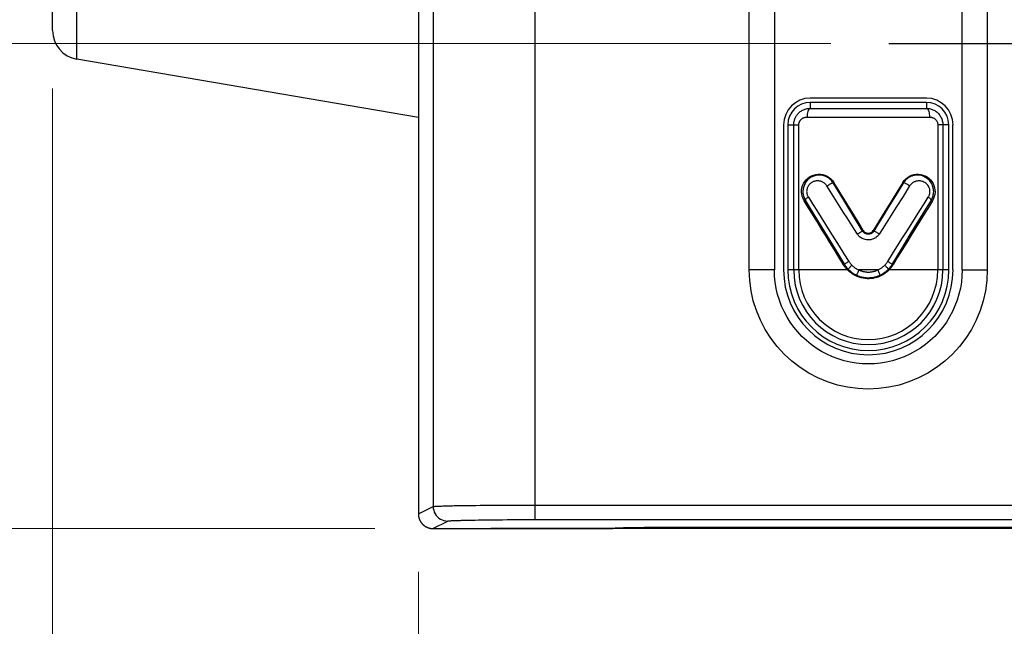
# Model space of a CAD drawing. Units: millimetres. Extents: x 0 to 828, y 10 to 570.
# Drawn here: x 102 to 119, y 301 to 312 of the extents above; entities that cross this region are included whole.
import ezdxf

# ---------------------------------------------------------------- set-up
doc = ezdxf.new("R2010")
doc.units = ezdxf.units.MM
doc.linetypes.add('AM_ISO08W050', pattern=[18, 12, -1.5, 3, -1.5])
doc.linetypes.add('AM_ISO08W050x2', pattern=[9, 6, -0.75, 1.5, -0.75])
doc.layers.add('1寸法線', color=140, linetype='Continuous', lineweight=15)
doc.layers.add('AM_7', color=4, linetype='AM_ISO08W050', lineweight=25)
for name, color, linetype in [('57FC-10B0100DXF_CONTINUOUS', 7, 'Continuous'), ('57RB-40G1460DXF_CONTINUOUS', 7, 'Continuous'), ('63FP-AG11450DXF_CONTINUOUS', 7, 'Continuous'), ('APS-4K-HP-TODXF_CONTINUOUS', 7, 'Continuous')]:
    doc.layers.add(name, color=color, linetype=linetype)
doc.styles.get("Standard").update_dxf_attribs({"font": 'romans.shx', "bigfont": 'bigfont.shx'})
doc.dimstyles.new('AM_JIS$0', dxfattribs={"dimtxt": 2.5, "dimasz": 2.5, "dimexe": 1, "dimexo": 1, "dimgap": 1, "dimtad": 3, "dimdsep": 46, "dimtxsty": 'STANDARD', "dimblk": 'OPEN', "dimcen": 0, "dimclrd": 256, "dimclre": 256, "dimclrt": 3, "dimadec": 0, "dimazin": 2, "dimtp": 0.2, "dimtm": 0.2, "dimtfac": 0.71, "dimtmove": 0, "dimatfit": 3, "dimldrblk": 'OPEN', "dimfxl": 1, "dimlwd": -1, "dimlwe": -1, "dimarcsym": 0})

# ---------------------------------------------------------------- blocks, each defined once
blk = doc.blocks.new('_Open')
at = {"color": 0, "linetype": 'ByBlock', "lineweight": -2}
for p, q in [((-1, 0.1667), (0, 0)), ((-1, -0.1667), (0, 0)), ((0, 0), (-1, 0))]:
    blk.add_line(p, q, dxfattribs=at)
blk = doc.blocks.new('*D77')
at = {"layer": '1寸法線', "transparency": 16777216}
for p, q in [((108.588, 409.253), (78.004, 409.253)), ((79.004, 305.252), (79.004, 406.753)), ((108.599, 302.752), (78.004, 302.752))]:
    blk.add_line(p, q, dxfattribs=at)
at = {"layer": 'Defpoints', "color": 0, "transparency": 16777216}
for p in [(79.004, 409.253), (109.588, 409.253), (109.599, 302.752)]:
    blk.add_point(p, dxfattribs=at)
at = {"layer": '1寸法線', "transparency": 16777216, "xscale": 2.5, "yscale": 2.5, "zscale": 2.5}
for p, rotation in [((79.004, 409.253), 90), ((79.004, 302.752), 270)]:
    blk.add_blockref('_Open', p, dxfattribs=dict(at, rotation=rotation))
at = {"layer": '1寸法線', "color": 3, "transparency": 16777216, "insert": (76.754, 356.003), "char_height": 2.5, "attachment_point": 5, "rotation": 90}
blk.add_mtext('213', dxfattribs=at)
blk = doc.blocks.new('*D78')
at = {"layer": '1寸法線', "transparency": 16777216}
for p, q in [((116.452, 311.102), (86.959, 311.102)), ((87.959, 308.602), (87.959, 305.252)), ((108.539, 302.752), (86.959, 302.752)), ((87.959, 302.752), (87.959, 290.99))]:
    blk.add_line(p, q, dxfattribs=at)
at = {"layer": 'Defpoints', "color": 0, "transparency": 16777216}
for p in [(87.959, 311.102), (117.452, 311.102), (109.539, 302.752)]:
    blk.add_point(p, dxfattribs=at)
at = {"layer": '1寸法線', "transparency": 16777216, "xscale": 2.5, "yscale": 2.5, "zscale": 2.5}
for p, rotation in [((87.959, 311.102), 90), ((87.959, 302.752), 270)]:
    blk.add_blockref('_Open', p, dxfattribs=dict(at, rotation=rotation))
at = {"layer": '1寸法線', "color": 3, "transparency": 16777216, "insert": (85.709, 295.621), "char_height": 2.5, "attachment_point": 5, "rotation": 90}
blk.add_mtext('16.7', dxfattribs=at)
blk = doc.blocks.new('*D79')
at = {"layer": '1寸法線', "transparency": 16777216}
for p, q in [((103.049, 310.324), (103.049, 283.476)), ((109.349, 302.003), (109.349, 283.476)), ((100.549, 284.476), (88.787, 284.476)), ((109.349, 284.476), (103.049, 284.476)), ((111.849, 284.476), (114.349, 284.476))]:
    blk.add_line(p, q, dxfattribs=at)
at = {"layer": 'Defpoints', "color": 0, "transparency": 16777216}
for p in [(103.049, 311.324), (109.349, 303.003), (103.049, 284.476)]:
    blk.add_point(p, dxfattribs=at)
at = {"layer": '1寸法線', "transparency": 16777216, "xscale": 2.5, "yscale": 2.5, "zscale": 2.5}
blk.add_blockref('_Open', (103.049, 284.476), dxfattribs=at)
at = {"layer": '1寸法線', "transparency": 16777216, "xscale": 2.5, "yscale": 2.5, "zscale": 2.5, "rotation": 180}
blk.add_blockref('_Open', (109.349, 284.476), dxfattribs=at)
at = {"layer": '1寸法線', "color": 3, "transparency": 16777216, "insert": (93.418, 286.726), "char_height": 2.5, "attachment_point": 5}
blk.add_mtext('12.6', dxfattribs=at)
blk = doc.blocks.new('*D80')
at = {"layer": '1寸法線', "transparency": 16777216}
for p, q in [((109.349, 302.003), (109.349, 291.74)), ((125.849, 300.747), (125.849, 291.74)), ((111.849, 292.74), (123.349, 292.74))]:
    blk.add_line(p, q, dxfattribs=at)
at = {"layer": 'Defpoints', "color": 0, "transparency": 16777216}
for p in [(109.349, 303.003), (125.849, 301.747), (125.849, 292.74)]:
    blk.add_point(p, dxfattribs=at)
at = {"layer": '1寸法線', "transparency": 16777216, "xscale": 2.5, "yscale": 2.5, "zscale": 2.5, "rotation": 180}
blk.add_blockref('_Open', (109.349, 292.74), dxfattribs=at)
at = {"layer": '1寸法線', "transparency": 16777216, "xscale": 2.5, "yscale": 2.5, "zscale": 2.5}
blk.add_blockref('_Open', (125.849, 292.74), dxfattribs=at)
at = {"layer": '1寸法線', "color": 3, "transparency": 16777216, "insert": (117.599, 294.99), "char_height": 2.5, "attachment_point": 5}
blk.add_mtext('33', dxfattribs=at)
blk = doc.blocks.new('*D81')
at = {"layer": '1寸法線', "transparency": 16777216}
for p, q in [((171.319, 302.366), (171.319, 283.476)), ((109.349, 302.003), (109.349, 283.476)), ((111.849, 284.476), (168.819, 284.476))]:
    blk.add_line(p, q, dxfattribs=at)
at = {"layer": 'Defpoints', "color": 0, "transparency": 16777216}
for p in [(171.319, 303.366), (109.349, 303.003), (171.319, 284.476)]:
    blk.add_point(p, dxfattribs=at)
at = {"layer": '1寸法線', "transparency": 16777216, "xscale": 2.5, "yscale": 2.5, "zscale": 2.5, "rotation": 180}
blk.add_blockref('_Open', (109.349, 284.476), dxfattribs=at)
at = {"layer": '1寸法線', "transparency": 16777216, "xscale": 2.5, "yscale": 2.5, "zscale": 2.5}
blk.add_blockref('_Open', (171.319, 284.476), dxfattribs=at)
at = {"layer": '1寸法線', "color": 3, "transparency": 16777216, "insert": (140.334, 286.726), "char_height": 2.5, "attachment_point": 5}
blk.add_mtext('123.9', dxfattribs=at)
blk = doc.blocks.new('*D83')
at = {"layer": '1寸法線', "transparency": 16777216}
for p, q in [((175.199, 349.447), (175.199, 276.932)), ((103.049, 310.324), (103.049, 276.932)), ((105.549, 277.932), (172.699, 277.932))]:
    blk.add_line(p, q, dxfattribs=at)
at = {"layer": 'Defpoints', "color": 0, "transparency": 16777216}
for p in [(175.199, 350.447), (103.049, 311.324), (175.199, 277.932)]:
    blk.add_point(p, dxfattribs=at)
at = {"layer": '1寸法線', "transparency": 16777216, "xscale": 2.5, "yscale": 2.5, "zscale": 2.5, "rotation": 180}
blk.add_blockref('_Open', (103.049, 277.932), dxfattribs=at)
at = {"layer": '1寸法線', "transparency": 16777216, "xscale": 2.5, "yscale": 2.5, "zscale": 2.5}
blk.add_blockref('_Open', (175.199, 277.932), dxfattribs=at)
at = {"layer": '1寸法線', "color": 3, "transparency": 16777216, "insert": (139.124, 280.837), "char_height": 2.5, "attachment_point": 5}
blk.add_mtext('(144.3)', dxfattribs=at)

msp = doc.modelspace()

# ---------------------------------------------------------------- linework, layer by layer
at = {"layer": '57FC-10B0100DXF_CONTINUOUS', "color": 7, "linetype": 'Continuous'}
for p, q in [((103.465, 310.831), (103.465, 318.673)), ((103.049, 311.324), (103.049, 318.18)), ((109.349, 309.827), (103.465, 310.831))]:
    msp.add_line(p, q, dxfattribs=at)
msp.add_arc((103.549, 311.324), 0.5, 180, 260.3166, dxfattribs=at)
at = {"layer": '57RB-40G1460DXF_CONTINUOUS', "color": 7, "linetype": 'Continuous'}
for p, q in [((116.099, 310.088), (116.099, 309.985)), ((118.099, 310.088), (116.099, 310.088)), ((118.099, 310.088), (118.099, 309.985)), ((118.319, 309.881), (118.329, 309.867)), ((115.713, 309.702), (115.713, 307.202)), ((115.713, 309.702), (115.902, 309.702)), ((115.814, 307.202), (115.814, 309.702)), ((115.902, 307.202), (115.902, 309.702)), ((118.295, 309.702), (118.295, 307.202)), ((118.484, 309.702), (118.295, 309.702)), ((118.383, 309.702), (118.383, 307.202)), ((118.484, 307.202), (118.484, 309.702)), ((116.504, 308.709), (116.493, 308.702)), ((116.659, 308.431), (116.493, 308.702)), ((117.693, 308.709), (117.638, 308.619)), ((117.693, 308.709), (117.704, 308.702)), ((116.5, 308.469), (116.386, 308.649)), ((117.638, 308.619), (117.526, 308.437)), ((115.993, 308.395), (116.013, 308.406)), ((116.842, 308.161), (116.728, 308.346)), ((118.204, 308.395), (118.185, 308.407)), ((117.013, 307.881), (117, 307.873)), ((117.241, 307.975), (117.184, 307.881)), ((117.184, 307.881), (117.197, 307.873)), ((117.254, 307.967), (117.197, 307.873)), ((117.347, 307.915), (117.287, 307.821)), ((117.435, 307.35), (117.518, 307.481)), ((116.742, 307.202), (115.713, 307.202)), ((116.673, 307.29), (116.688, 307.299)), ((117.263, 307.202), (116.935, 307.202)), ((118.484, 307.202), (117.456, 307.202)), ((117.525, 307.29), (117.509, 307.299))]:
    msp.add_line(p, q, dxfattribs=at)
for points in [[(115.814, 309.702), (115.815, 309.713), (115.815, 309.724), (115.816, 309.735), (115.818, 309.746), (115.82, 309.756), (115.822, 309.766), (115.825, 309.777), (115.828, 309.787), (115.831, 309.797), (115.835, 309.808), (115.839, 309.818), (115.844, 309.828), (115.849, 309.838), (115.855, 309.849), (115.862, 309.859), (115.869, 309.869)], [(115.869, 309.869), (115.877, 309.88), (115.886, 309.89), (115.895, 309.9), (115.905, 309.91), (115.916, 309.92), (115.928, 309.929), (115.941, 309.938), (115.954, 309.946), (115.968, 309.954), (115.983, 309.961), (115.998, 309.967), (116.014, 309.973), (116.031, 309.977), (116.047, 309.981), (116.064, 309.983), (116.081, 309.985), (116.099, 309.985)], [(116.099, 309.985), (116.089, 309.983), (116.08, 309.976), (116.072, 309.964), (116.064, 309.949), (116.057, 309.931), (116.052, 309.91), (116.047, 309.886), (116.045, 309.861), (116.044, 309.835)], [(116.099, 309.985), (116.173, 309.985), (116.25, 309.984), (116.331, 309.984), (116.414, 309.984), (116.5, 309.983), (116.588, 309.983), (116.677, 309.983), (116.769, 309.982), (116.86, 309.982), (116.953, 309.982), (117.046, 309.982), (117.139, 309.982), (117.23, 309.982), (117.322, 309.982), (117.411, 309.982), (117.499, 309.982), (117.585, 309.983), (117.668, 309.983), (117.749, 309.983), (117.826, 309.984), (117.9, 309.984), (117.97, 309.984), (118.036, 309.985), (118.099, 309.985)], [(118.099, 309.985), (118.112, 309.985), (118.126, 309.984), (118.14, 309.982), (118.154, 309.98), (118.169, 309.977), (118.184, 309.973), (118.198, 309.967), (118.213, 309.962), (118.228, 309.955), (118.242, 309.947), (118.256, 309.938), (118.27, 309.929), (118.283, 309.918), (118.296, 309.907), (118.308, 309.894), (118.319, 309.881)], [(118.099, 309.985), (118.108, 309.983), (118.117, 309.976), (118.126, 309.964), (118.134, 309.949), (118.14, 309.931), (118.146, 309.91), (118.15, 309.886), (118.152, 309.861), (118.153, 309.835)], [(118.329, 309.867), (118.339, 309.853), (118.348, 309.838), (118.356, 309.822), (118.363, 309.806), (118.369, 309.789), (118.374, 309.772), (118.378, 309.755), (118.381, 309.737), (118.382, 309.72), (118.383, 309.702)], [(115.902, 309.702), (115.903, 309.707), (115.903, 309.713), (115.903, 309.718), (115.904, 309.723), (115.905, 309.728), (115.906, 309.733), (115.907, 309.737), (115.909, 309.742), (115.911, 309.747), (115.913, 309.752), (115.915, 309.757), (115.917, 309.762), (115.92, 309.766), (115.923, 309.771), (115.926, 309.776), (115.93, 309.781), (115.934, 309.786), (115.938, 309.791), (115.943, 309.795), (115.948, 309.8), (115.953, 309.805), (115.959, 309.809), (115.965, 309.813), (115.972, 309.817), (115.979, 309.821), (115.987, 309.824), (115.994, 309.827), (116.002, 309.83), (116.01, 309.832), (116.018, 309.833), (116.027, 309.834), (116.035, 309.835), (116.044, 309.835)], [(116.044, 309.835), (116.123, 309.835), (116.204, 309.834), (116.289, 309.834), (116.376, 309.834), (116.467, 309.833), (116.56, 309.833), (116.654, 309.833), (116.751, 309.832), (116.847, 309.832), (116.945, 309.832), (117.043, 309.832), (117.141, 309.832), (117.238, 309.832), (117.334, 309.832), (117.428, 309.832), (117.521, 309.833), (117.612, 309.833), (117.699, 309.833), (117.784, 309.833), (117.866, 309.834), (117.944, 309.834), (118.017, 309.834), (118.087, 309.835), (118.153, 309.835)], [(118.153, 309.835), (118.16, 309.835), (118.167, 309.835), (118.174, 309.834), (118.181, 309.833), (118.188, 309.831), (118.196, 309.829), (118.203, 309.827), (118.21, 309.824), (118.217, 309.821), (118.225, 309.817), (118.232, 309.813), (118.238, 309.809), (118.245, 309.804), (118.251, 309.799), (118.257, 309.793), (118.263, 309.787), (118.268, 309.78), (118.273, 309.773), (118.278, 309.766), (118.282, 309.759), (118.285, 309.751), (118.288, 309.743), (118.29, 309.735), (118.292, 309.727), (118.294, 309.719), (118.295, 309.711), (118.295, 309.702)], [(115.993, 308.395), (115.975, 308.43), (115.961, 308.466), (115.953, 308.503), (115.949, 308.542), (115.95, 308.581), (115.956, 308.619), (115.967, 308.656), (115.983, 308.691), (116.003, 308.724), (116.027, 308.754), (116.055, 308.781), (116.086, 308.804), (116.119, 308.823), (116.156, 308.837), (116.194, 308.847), (116.233, 308.852), (116.274, 308.851), (116.313, 308.845), (116.352, 308.833), (116.389, 308.817), (116.424, 308.796), (116.454, 308.771), (116.481, 308.742), (116.504, 308.709)], [(116.493, 308.702), (116.483, 308.716), (116.473, 308.73), (116.462, 308.743), (116.451, 308.755), (116.438, 308.766), (116.425, 308.777), (116.411, 308.787), (116.397, 308.796), (116.381, 308.805), (116.365, 308.812), (116.349, 308.819), (116.332, 308.824), (116.314, 308.829), (116.295, 308.832), (116.277, 308.834), (116.259, 308.835), (116.242, 308.835), (116.225, 308.834), (116.209, 308.832), (116.194, 308.829), (116.178, 308.825), (116.162, 308.82), (116.146, 308.814), (116.13, 308.807), (116.114, 308.798), (116.098, 308.788), (116.083, 308.777), (116.068, 308.765), (116.054, 308.752), (116.041, 308.738), (116.03, 308.723), (116.019, 308.708), (116.009, 308.692), (116.001, 308.676), (115.993, 308.659), (115.987, 308.641), (115.982, 308.624), (115.978, 308.607), (115.975, 308.589), (115.973, 308.572), (115.973, 308.555), (115.973, 308.539), (115.974, 308.522), (115.976, 308.506), (115.979, 308.491), (115.983, 308.476), (115.988, 308.461), (115.993, 308.447), (115.999, 308.433), (116.005, 308.419), (116.013, 308.406)], [(117.693, 308.709), (117.716, 308.742), (117.743, 308.771), (117.773, 308.795), (117.807, 308.816), (117.845, 308.833), (117.884, 308.845), (117.923, 308.851), (117.964, 308.852), (118.003, 308.847), (118.041, 308.837), (118.078, 308.823), (118.112, 308.804), (118.143, 308.781), (118.171, 308.754), (118.195, 308.724), (118.215, 308.691), (118.23, 308.655), (118.241, 308.619), (118.247, 308.581), (118.248, 308.541), (118.245, 308.502), (118.236, 308.466), (118.223, 308.43), (118.204, 308.395)], [(118.185, 308.407), (118.193, 308.421), (118.2, 308.435), (118.206, 308.45), (118.211, 308.465), (118.216, 308.481), (118.219, 308.497), (118.222, 308.515), (118.224, 308.533), (118.225, 308.551), (118.224, 308.571), (118.222, 308.591), (118.218, 308.611), (118.213, 308.632), (118.206, 308.653), (118.197, 308.674), (118.186, 308.696), (118.172, 308.717), (118.156, 308.737), (118.139, 308.756), (118.119, 308.774), (118.098, 308.789), (118.075, 308.802), (118.053, 308.813), (118.03, 308.822), (118.007, 308.828), (117.985, 308.832), (117.964, 308.835), (117.943, 308.835), (117.924, 308.835), (117.905, 308.833), (117.887, 308.83), (117.87, 308.826), (117.853, 308.82), (117.838, 308.815), (117.822, 308.808), (117.808, 308.8), (117.794, 308.792), (117.78, 308.783), (117.767, 308.773), (117.755, 308.763), (117.744, 308.752), (117.733, 308.74), (117.723, 308.728), (117.713, 308.716), (117.704, 308.702)], [(116.386, 308.649), (116.38, 308.658), (116.373, 308.667), (116.366, 308.675), (116.358, 308.683), (116.35, 308.691), (116.342, 308.698), (116.332, 308.704), (116.323, 308.71), (116.313, 308.716), (116.302, 308.721), (116.291, 308.725), (116.28, 308.729), (116.268, 308.732), (116.256, 308.734), (116.244, 308.736), (116.232, 308.736), (116.221, 308.736), (116.209, 308.736), (116.199, 308.735), (116.188, 308.733), (116.178, 308.73), (116.167, 308.727), (116.156, 308.723), (116.146, 308.719), (116.135, 308.713), (116.124, 308.707), (116.113, 308.7), (116.103, 308.692), (116.094, 308.684), (116.085, 308.675), (116.077, 308.665), (116.07, 308.655), (116.063, 308.645), (116.057, 308.634), (116.052, 308.623), (116.047, 308.611), (116.044, 308.6), (116.041, 308.588), (116.039, 308.577), (116.038, 308.566), (116.037, 308.554), (116.038, 308.543), (116.038, 308.532), (116.04, 308.522), (116.042, 308.511), (116.045, 308.501), (116.048, 308.492), (116.051, 308.482), (116.056, 308.473), (116.06, 308.464), (116.066, 308.455)], [(116.386, 308.649), (116.401, 308.659), (116.417, 308.668), (116.432, 308.677), (116.447, 308.684), (116.46, 308.691), (116.471, 308.696), (116.481, 308.7), (116.488, 308.702), (116.493, 308.702)], [(116.728, 308.346), (116.56, 308.619), (116.504, 308.709)], [(117.704, 308.702), (117.649, 308.612), (117.594, 308.522), (117.538, 308.431), (117.425, 308.247)], [(117.811, 308.649), (117.796, 308.659), (117.78, 308.668), (117.765, 308.677), (117.751, 308.684), (117.738, 308.691), (117.726, 308.696), (117.716, 308.7), (117.709, 308.702), (117.705, 308.702)], [(118.132, 308.456), (118.138, 308.465), (118.142, 308.474), (118.147, 308.484), (118.151, 308.494), (118.154, 308.505), (118.156, 308.516), (118.158, 308.527), (118.16, 308.539), (118.16, 308.552), (118.16, 308.565), (118.158, 308.578), (118.156, 308.591), (118.152, 308.605), (118.147, 308.619), (118.141, 308.633), (118.133, 308.647), (118.123, 308.661), (118.113, 308.674), (118.1, 308.686), (118.087, 308.698), (118.072, 308.708), (118.057, 308.716), (118.042, 308.723), (118.027, 308.728), (118.011, 308.732), (117.997, 308.735), (117.982, 308.736), (117.969, 308.736), (117.956, 308.736), (117.943, 308.734), (117.931, 308.732), (117.92, 308.729), (117.909, 308.726), (117.899, 308.722), (117.889, 308.718), (117.879, 308.713), (117.87, 308.707), (117.861, 308.701), (117.852, 308.695), (117.844, 308.688), (117.837, 308.681), (117.83, 308.674), (117.823, 308.666), (117.817, 308.658), (117.811, 308.649)], [(117.811, 308.649), (117.697, 308.469), (117.581, 308.286)], [(116.673, 307.29), (116.593, 307.42), (116.514, 307.548), (116.437, 307.674), (116.36, 307.799), (116.284, 307.922), (116.21, 308.043), (116.136, 308.162), (116.064, 308.279), (115.993, 308.395)], [(116.065, 308.456), (116.055, 308.449), (116.046, 308.442), (116.038, 308.436), (116.031, 308.43), (116.025, 308.424), (116.02, 308.419), (116.016, 308.414), (116.013, 308.41), (116.012, 308.407)], [(116.013, 308.406), (116.083, 308.292), (116.226, 308.056)], [(116.066, 308.455), (116.137, 308.341), (116.211, 308.224), (116.285, 308.106), (116.362, 307.985), (116.439, 307.862), (116.518, 307.738), (116.598, 307.611), (116.679, 307.481), (116.762, 307.35)], [(116.733, 308.101), (116.674, 308.194), (116.616, 308.286), (116.5, 308.469)], [(117, 307.873), (116.943, 307.967), (116.886, 308.061), (116.659, 308.431)], [(117.526, 308.437), (117.356, 308.161), (117.241, 307.975)], [(117.518, 307.481), (117.679, 307.736), (117.758, 307.861), (117.835, 307.984), (117.911, 308.105), (117.986, 308.224), (118.06, 308.341), (118.132, 308.456)], [(118.204, 308.395), (118.133, 308.279), (118.061, 308.162), (117.988, 308.043), (117.913, 307.922), (117.837, 307.799), (117.761, 307.674), (117.683, 307.548), (117.604, 307.42), (117.525, 307.29)], [(117.822, 307.811), (117.897, 307.934), (117.97, 308.055), (118.043, 308.174), (118.185, 308.407)], [(118.132, 308.456), (118.142, 308.449), (118.151, 308.442), (118.159, 308.436), (118.167, 308.43), (118.173, 308.424), (118.178, 308.419), (118.181, 308.414), (118.184, 308.41), (118.185, 308.407)], [(117.013, 307.881), (116.956, 307.975), (116.842, 308.161)], [(117.425, 308.247), (117.369, 308.154), (117.254, 307.967)], [(117.581, 308.286), (117.464, 308.101), (117.347, 307.915)], [(116.226, 308.056), (116.3, 307.935), (116.529, 307.56)], [(116.91, 307.821), (116.851, 307.915), (116.733, 308.101)], [(116.91, 307.821), (116.924, 307.83), (116.938, 307.838), (116.951, 307.846), (116.963, 307.853), (116.974, 307.86), (116.984, 307.865), (116.991, 307.869), (116.997, 307.872), (117, 307.873)], [(117.287, 307.821), (117.278, 307.809), (117.269, 307.797), (117.259, 307.786), (117.249, 307.776), (117.237, 307.766), (117.226, 307.758), (117.213, 307.75), (117.2, 307.743), (117.187, 307.736), (117.172, 307.731), (117.156, 307.726), (117.14, 307.723), (117.122, 307.72), (117.104, 307.719), (117.085, 307.719), (117.066, 307.721), (117.047, 307.725), (117.028, 307.73), (117.01, 307.737), (116.993, 307.745), (116.977, 307.754), (116.963, 307.764), (116.95, 307.775), (116.938, 307.786), (116.928, 307.797), (116.918, 307.809), (116.91, 307.821)], [(117.197, 307.873), (117.192, 307.866), (117.188, 307.86), (117.182, 307.854), (117.177, 307.849), (117.171, 307.844), (117.165, 307.839), (117.159, 307.835), (117.152, 307.831), (117.145, 307.827), (117.137, 307.824), (117.129, 307.822), (117.12, 307.82), (117.111, 307.818), (117.102, 307.818), (117.092, 307.818), (117.082, 307.819), (117.072, 307.821), (117.062, 307.824), (117.052, 307.828), (117.044, 307.832), (117.035, 307.837), (117.028, 307.842), (117.021, 307.848), (117.015, 307.854), (117.01, 307.86), (117.005, 307.867), (117, 307.873)], [(117.013, 307.881), (117.024, 307.867), (117.036, 307.856), (117.05, 307.847), (117.065, 307.84), (117.082, 307.835), (117.099, 307.834), (117.116, 307.835), (117.132, 307.84), (117.148, 307.847), (117.161, 307.856), (117.173, 307.867), (117.184, 307.881)], [(117.287, 307.821), (117.273, 307.83), (117.259, 307.838), (117.246, 307.846), (117.234, 307.853), (117.223, 307.86), (117.213, 307.865), (117.206, 307.869), (117.2, 307.872), (117.197, 307.873)], [(117.509, 307.299), (117.589, 307.43), (117.668, 307.559), (117.822, 307.811)], [(116.529, 307.56), (116.608, 307.431), (116.688, 307.299)], [(116.762, 307.35), (116.75, 307.343), (116.738, 307.335), (116.727, 307.328), (116.717, 307.321), (116.708, 307.315), (116.7, 307.31), (116.695, 307.305), (116.69, 307.302), (116.688, 307.299)], [(116.762, 307.35), (116.767, 307.342), (116.773, 307.335), (116.778, 307.327), (116.784, 307.319), (116.79, 307.312), (116.796, 307.305), (116.802, 307.298), (116.809, 307.291), (116.815, 307.284)], [(117.382, 307.284), (117.389, 307.291), (117.395, 307.298), (117.401, 307.305), (117.407, 307.312), (117.413, 307.319), (117.419, 307.327), (117.425, 307.334), (117.43, 307.342), (117.435, 307.35)], [(117.435, 307.35), (117.448, 307.343), (117.459, 307.335), (117.471, 307.328), (117.481, 307.321), (117.49, 307.315), (117.497, 307.31), (117.503, 307.305), (117.507, 307.302), (117.509, 307.299)], [(116.742, 307.202), (116.733, 307.211), (116.725, 307.22), (116.716, 307.23), (116.709, 307.239), (116.701, 307.249), (116.693, 307.259), (116.686, 307.269), (116.679, 307.28), (116.673, 307.29)], [(116.688, 307.299), (116.694, 307.289), (116.701, 307.28), (116.708, 307.27), (116.715, 307.26), (116.722, 307.251), (116.729, 307.242), (116.737, 307.233), (116.744, 307.224), (116.753, 307.216)], [(116.742, 307.202), (116.744, 307.204), (116.746, 307.206), (116.748, 307.208), (116.749, 307.21), (116.751, 307.213), (116.753, 307.216)], [(117.456, 307.202), (117.422, 307.172), (117.387, 307.145), (117.352, 307.121), (117.316, 307.102), (117.281, 307.087), (117.247, 307.074), (117.212, 307.065), (117.177, 307.058), (117.145, 307.054), (117.112, 307.052), (117.078, 307.052), (117.045, 307.055), (117.012, 307.059), (116.978, 307.066), (116.943, 307.077), (116.909, 307.09), (116.875, 307.105), (116.84, 307.124), (116.807, 307.147), (116.774, 307.173), (116.742, 307.202)], [(116.815, 307.284), (116.805, 307.273), (116.794, 307.263), (116.785, 307.253), (116.776, 307.244), (116.769, 307.236), (116.762, 307.229), (116.757, 307.223), (116.754, 307.219), (116.753, 307.216)], [(116.753, 307.216), (116.765, 307.203), (116.778, 307.191), (116.792, 307.179), (116.808, 307.167), (116.824, 307.155), (116.841, 307.144), (116.859, 307.133), (116.878, 307.122), (116.898, 307.112)], [(116.815, 307.284), (116.825, 307.274), (116.836, 307.264), (116.848, 307.255), (116.86, 307.245), (116.874, 307.236), (116.888, 307.227), (116.903, 307.218), (116.918, 307.21), (116.935, 307.202)], [(116.935, 307.202), (116.928, 307.188), (116.922, 307.174), (116.917, 307.161), (116.912, 307.149), (116.907, 307.138), (116.904, 307.129), (116.901, 307.121), (116.899, 307.116), (116.898, 307.112)], [(116.935, 307.202), (116.946, 307.197), (116.957, 307.193), (116.969, 307.188), (116.98, 307.185), (117.004, 307.178)], [(117.004, 307.178), (117.016, 307.176), (117.028, 307.174), (117.04, 307.171), (117.052, 307.169), (117.065, 307.168), (117.076, 307.167), (117.089, 307.166), (117.101, 307.166), (117.113, 307.167), (117.124, 307.167), (117.137, 307.168), (117.15, 307.17), (117.163, 307.172), (117.176, 307.174), (117.19, 307.177), (117.202, 307.181), (117.215, 307.184), (117.227, 307.188), (117.239, 307.193), (117.263, 307.202)], [(117.263, 307.202), (117.275, 307.208), (117.286, 307.214), (117.298, 307.22), (117.309, 307.226), (117.319, 307.233), (117.329, 307.24), (117.339, 307.247), (117.348, 307.254), (117.357, 307.261), (117.366, 307.269), (117.374, 307.276), (117.382, 307.284)], [(117.263, 307.202), (117.269, 307.188), (117.275, 307.174), (117.281, 307.161), (117.286, 307.149), (117.29, 307.138), (117.294, 307.129), (117.296, 307.121), (117.298, 307.116), (117.299, 307.112)], [(117.299, 307.112), (117.314, 307.119), (117.328, 307.127), (117.342, 307.135), (117.355, 307.143), (117.368, 307.151), (117.38, 307.16), (117.392, 307.169), (117.404, 307.178), (117.415, 307.187), (117.425, 307.196), (117.435, 307.206), (117.445, 307.216)], [(117.382, 307.284), (117.393, 307.273), (117.403, 307.263), (117.413, 307.253), (117.421, 307.244), (117.429, 307.236), (117.435, 307.229), (117.44, 307.223), (117.443, 307.219), (117.445, 307.216)], [(117.445, 307.216), (117.453, 307.224), (117.461, 307.233), (117.468, 307.242), (117.476, 307.251), (117.483, 307.26), (117.49, 307.27), (117.496, 307.279), (117.503, 307.289), (117.509, 307.299)], [(117.456, 307.202), (117.454, 307.204), (117.451, 307.206), (117.45, 307.208), (117.448, 307.21), (117.446, 307.213), (117.445, 307.216)], [(117.525, 307.29), (117.518, 307.28), (117.511, 307.269), (117.504, 307.259), (117.496, 307.249), (117.489, 307.239), (117.481, 307.23), (117.473, 307.22), (117.464, 307.211), (117.456, 307.202)], [(116.898, 307.112), (116.912, 307.106), (116.926, 307.101), (116.94, 307.096), (116.954, 307.091), (116.968, 307.087), (116.983, 307.083), (116.997, 307.079), (117.012, 307.077), (117.027, 307.074), (117.041, 307.072), (117.056, 307.071), (117.071, 307.069), (117.086, 307.069), (117.101, 307.069), (117.116, 307.069), (117.131, 307.07), (117.146, 307.071), (117.161, 307.073), (117.177, 307.075), (117.194, 307.078), (117.21, 307.082), (117.225, 307.086), (117.241, 307.09), (117.256, 307.095), (117.27, 307.1), (117.285, 307.106), (117.299, 307.112)]]:
    msp.add_lwpolyline(points, dxfattribs=at)
for centre, radius, start, end in [((116.099, 309.702), 0.386, 90, 180), ((118.099, 309.702), 0.386, 0, 90), ((117.099, 307.202), 1.386, 180, 0), ((117.099, 307.202), 1.284, 180, 0), ((117.099, 307.202), 1.196, 180, 0)]:
    msp.add_arc(centre, radius, start, end, dxfattribs=at)
at = {"layer": '63FP-AG11450DXF_CONTINUOUS', "color": 7, "linetype": 'Continuous'}
for p, q in [((109.349, 409.002), (109.349, 303.002)), ((111.353, 372.946), (111.353, 302.905)), ((109.604, 372.747), (109.604, 303.13)), ((115.049, 307.202), (115.049, 315.002)), ((115.482, 315.002), (115.482, 307.202)), ((118.716, 307.202), (118.716, 315.002)), ((119.149, 315.002), (119.149, 307.202)), ((118.099, 310.161), (116.099, 310.161)), ((115.64, 309.702), (115.64, 307.202)), ((118.557, 307.202), (118.557, 309.702)), ((115.482, 307.202), (115.049, 307.202)), ((118.716, 307.202), (119.149, 307.202)), ((109.349, 303.002), (109.604, 303.13)), ((110.055, 303.146), (110.12, 303.147)), ((110.12, 303.147), (110.189, 303.148)), ((110.189, 303.148), (110.261, 303.149)), ((110.261, 303.149), (110.337, 303.15)), ((110.337, 303.15), (110.415, 303.151)), ((110.415, 303.151), (110.496, 303.152)), ((110.496, 303.152), (110.579, 303.152)), ((110.579, 303.152), (110.665, 303.153)), ((110.665, 303.153), (110.752, 303.153)), ((110.752, 303.153), (110.842, 303.154)), ((110.842, 303.154), (110.933, 303.154)), ((110.933, 303.154), (111.025, 303.154)), ((111.025, 303.154), (111.118, 303.155)), ((111.118, 303.155), (111.212, 303.155)), ((111.212, 303.155), (111.306, 303.155)), ((111.306, 303.155), (152.728, 303.155)), ((110.214, 302.896), (110.268, 302.897)), ((110.268, 302.897), (110.326, 302.898)), ((110.326, 302.898), (110.386, 302.899)), ((110.386, 302.899), (110.449, 302.9)), ((110.449, 302.9), (110.515, 302.9)), ((110.515, 302.9), (110.583, 302.901)), ((110.583, 302.901), (110.654, 302.902)), ((110.654, 302.902), (110.726, 302.903)), ((110.726, 302.903), (110.8, 302.903)), ((110.8, 302.903), (110.876, 302.904)), ((110.876, 302.904), (110.954, 302.904)), ((110.954, 302.904), (111.032, 302.904)), ((111.032, 302.904), (111.111, 302.905)), ((111.111, 302.905), (111.192, 302.905)), ((111.192, 302.905), (111.272, 302.905)), ((111.272, 302.905), (111.353, 302.905)), ((111.353, 302.905), (169.385, 302.905)), ((109.599, 302.752), (109.854, 302.88)), ((109.599, 302.752), (112.699, 302.752)), ((170.721, 302.767), (113.597, 302.767))]:
    msp.add_line(p, q, dxfattribs=at)
for points in [[(119.149, 307.202), (119.14, 307.021), (119.117, 306.845), (119.079, 306.672), (119.025, 306.502), (118.956, 306.336), (118.874, 306.177), (118.778, 306.027), (118.669, 305.884), (118.548, 305.753), (118.417, 305.632), (118.274, 305.523), (118.124, 305.427), (117.965, 305.345), (117.799, 305.276), (117.629, 305.222), (117.455, 305.183), (117.277, 305.16), (117.099, 305.152), (116.92, 305.16), (116.742, 305.183), (116.568, 305.222), (116.398, 305.276), (116.232, 305.345), (116.074, 305.427), (115.923, 305.523), (115.781, 305.632), (115.649, 305.753), (115.529, 305.884), (115.419, 306.027), (115.323, 306.177), (115.241, 306.336), (115.172, 306.502), (115.118, 306.672), (115.08, 306.845), (115.057, 307.021), (115.049, 307.202)], [(118.716, 307.202), (118.712, 307.096), (118.702, 306.99), (118.685, 306.887), (118.66, 306.784), (118.63, 306.682), (118.592, 306.583), (118.549, 306.487), (118.499, 306.393), (118.443, 306.303), (118.381, 306.217), (118.314, 306.135), (118.242, 306.058), (118.164, 305.986), (118.082, 305.919), (117.997, 305.857), (117.907, 305.802), (117.813, 305.752), (117.717, 305.708), (117.618, 305.671), (117.516, 305.64), (117.414, 305.616), (117.309, 305.599), (117.204, 305.589), (117.099, 305.585), (116.994, 305.589), (116.889, 305.599), (116.785, 305.616), (116.682, 305.64), (116.58, 305.671), (116.481, 305.708), (116.385, 305.751), (116.291, 305.801), (116.201, 305.857), (116.115, 305.919), (116.033, 305.986), (115.956, 306.058), (115.884, 306.135), (115.817, 306.217), (115.755, 306.302), (115.699, 306.392), (115.649, 306.486), (115.605, 306.582), (115.568, 306.681), (115.537, 306.783), (115.513, 306.886), (115.496, 306.99), (115.485, 307.095), (115.482, 307.202)], [(109.604, 303.13), (109.606, 303.13), (109.61, 303.131), (109.615, 303.132), (109.621, 303.132), (109.628, 303.133), (109.637, 303.134), (109.646, 303.134), (109.658, 303.135), (109.67, 303.136), (109.683, 303.137), (109.698, 303.137), (109.714, 303.138), (109.731, 303.139), (109.75, 303.139), (109.769, 303.14), (109.79, 303.14), (109.811, 303.141), (109.834, 303.142), (109.858, 303.142), (109.883, 303.143), (109.909, 303.143), (109.937, 303.144), (109.965, 303.145), (109.994, 303.145), (110.024, 303.146), (110.055, 303.146)], [(109.604, 303.13), (109.606, 303.097), (109.613, 303.065), (109.623, 303.034), (109.637, 303.005), (109.656, 302.977), (109.677, 302.953), (109.702, 302.931), (109.729, 302.913), (109.758, 302.899), (109.789, 302.888), (109.821, 302.882), (109.854, 302.88)], [(109.854, 302.88), (109.856, 302.88), (109.859, 302.881), (109.863, 302.882), (109.868, 302.882), (109.874, 302.883), (109.882, 302.884), (109.89, 302.885), (109.9, 302.885), (109.91, 302.886), (109.922, 302.887), (109.935, 302.887), (109.948, 302.888), (109.963, 302.889), (109.979, 302.889), (109.995, 302.89), (110.013, 302.89), (110.032, 302.891), (110.051, 302.892), (110.072, 302.892), (110.093, 302.893), (110.116, 302.894), (110.139, 302.894), (110.163, 302.895), (110.188, 302.895), (110.214, 302.896)]]:
    msp.add_lwpolyline(points, dxfattribs=at)
for points in [[(109.349, 303.003, 0), (109.349, 302.998, 0), (109.349, 302.998, 0), (109.349, 302.993, 0), (109.349, 302.988, 0), (109.349, 302.988, 0), (109.349, 302.983, 0), (109.35, 302.978, 0), (109.35, 302.978, 0), (109.35, 302.973, 0), (109.351, 302.973, 0), (109.351, 302.968, 0), (109.352, 302.963, 0), (109.352, 302.963, 0), (109.352, 302.958, 0), (109.353, 302.958, 0), (109.354, 302.953, 0), (109.354, 302.948, 0), (109.355, 302.948, 0), (109.356, 302.943, 0), (109.356, 302.943, 0), (109.357, 302.938, 0), (109.358, 302.933, 0), (109.359, 302.933, 0), (109.36, 302.928, 0), (109.36, 302.928, 0), (109.361, 302.923, 0), (109.362, 302.923, 0), (109.363, 302.918, 0), (109.364, 302.913, 0), (109.366, 302.913, 0), (109.367, 302.908, 0), (109.368, 302.908, 0), (109.369, 302.903, 0), (109.37, 302.903, 0), (109.372, 302.898, 0), (109.373, 302.893, 0), (109.374, 302.893, 0), (109.375, 302.888, 0), (109.377, 302.888, 0), (109.378, 302.883, 0), (109.38, 302.883, 0), (109.381, 302.878, 0), (109.383, 302.878, 0), (109.384, 302.873, 0), (109.386, 302.873, 0), (109.388, 302.868, 0), (109.389, 302.868, 0), (109.391, 302.863, 0), (109.393, 302.858, 0), (109.394, 302.858, 0), (109.396, 302.853, 0), (109.398, 302.853, 0), (109.4, 302.848, 0), (109.402, 302.848, 0), (109.404, 302.848, 0), (109.406, 302.843, 0), (109.408, 302.843, 0), (109.409, 302.838, 0), (109.412, 302.838, 0), (109.414, 302.833, 0), (109.416, 302.833, 0), (109.418, 302.828, 0), (109.42, 302.828, 0), (109.422, 302.823, 0), (109.424, 302.823, 0), (109.426, 302.823, 0), (109.429, 302.818, 0), (109.431, 302.818, 0), (109.433, 302.813, 0), (109.435, 302.813, 0), (109.438, 302.813, 0), (109.44, 302.808, 0), (109.443, 302.808, 0), (109.445, 302.803, 0), (109.447, 302.803, 0), (109.45, 302.803, 0), (109.452, 302.798, 0), (109.455, 302.798, 0), (109.457, 302.798, 0), (109.46, 302.793, 0), (109.462, 302.793, 0), (109.465, 302.793, 0), (109.468, 302.788, 0), (109.47, 302.788, 0), (109.473, 302.788, 0), (109.476, 302.783, 0), (109.478, 302.783, 0), (109.481, 302.783, 0), (109.484, 302.778, 0), (109.486, 302.778, 0), (109.489, 302.778, 0), (109.492, 302.778, 0), (109.495, 302.773, 0), (109.497, 302.773, 0), (109.5, 302.773, 0), (109.503, 302.773, 0), (109.506, 302.768, 0), (109.509, 302.768, 0), (109.512, 302.768, 0), (109.515, 302.768, 0), (109.517, 302.768, 0), (109.52, 302.763, 0), (109.523, 302.763, 0), (109.526, 302.763, 0), (109.529, 302.763, 0), (109.532, 302.763, 0), (109.535, 302.758, 0), (109.538, 302.758, 0), (109.541, 302.758, 0), (109.544, 302.758, 0), (109.547, 302.758, 0), (109.55, 302.758, 0), (109.553, 302.758, 0), (109.556, 302.758, 0), (109.559, 302.753, 0), (109.562, 302.753, 0), (109.565, 302.753, 0), (109.568, 302.753, 0), (109.571, 302.753, 0), (109.574, 302.753, 0), (109.577, 302.753, 0), (109.58, 302.753, 0), (109.583, 302.753, 0), (109.587, 302.753, 0), (109.59, 302.753, 0), (109.593, 302.753, 0), (109.596, 302.753, 0), (109.599, 302.753, 0)], [(113.597, 302.768, 0), (113.587, 302.768, 0), (113.576, 302.768, 0), (113.565, 302.768, 0), (113.555, 302.768, 0), (113.544, 302.768, 0), (113.534, 302.768, 0), (113.523, 302.768, 0), (113.512, 302.768, 0), (113.502, 302.768, 0), (113.491, 302.768, 0), (113.481, 302.768, 0), (113.47, 302.768, 0), (113.459, 302.768, 0), (113.449, 302.768, 0), (113.438, 302.768, 0), (113.428, 302.768, 0), (113.418, 302.768, 0), (113.407, 302.768, 0), (113.397, 302.768, 0), (113.386, 302.768, 0), (113.376, 302.768, 0), (113.366, 302.768, 0), (113.355, 302.768, 0), (113.345, 302.768, 0), (113.335, 302.768, 0), (113.325, 302.768, 0), (113.315, 302.768, 0), (113.305, 302.768, 0), (113.294, 302.768, 0), (113.284, 302.768, 0), (113.275, 302.768, 0), (113.265, 302.768, 0), (113.255, 302.768, 0), (113.245, 302.768, 0), (113.235, 302.763, 0), (113.225, 302.763, 0), (113.216, 302.763, 0), (113.206, 302.763, 0), (113.197, 302.763, 0), (113.187, 302.763, 0), (113.178, 302.763, 0), (113.168, 302.763, 0), (113.159, 302.763, 0), (113.15, 302.763, 0), (113.14, 302.763, 0), (113.131, 302.763, 0), (113.122, 302.763, 0), (113.113, 302.763, 0), (113.104, 302.763, 0), (113.095, 302.763, 0), (113.086, 302.763, 0), (113.078, 302.763, 0), (113.069, 302.763, 0), (113.06, 302.763, 0), (113.052, 302.763, 0), (113.044, 302.763, 0), (113.035, 302.763, 0), (113.027, 302.763, 0), (113.019, 302.763, 0), (113.011, 302.763, 0), (113.003, 302.763, 0), (112.995, 302.763, 0), (112.987, 302.763, 0), (112.979, 302.763, 0), (112.971, 302.763, 0), (112.964, 302.763, 0), (112.956, 302.763, 0), (112.949, 302.763, 0), (112.941, 302.763, 0), (112.934, 302.763, 0), (112.927, 302.763, 0), (112.92, 302.763, 0), (112.913, 302.763, 0), (112.906, 302.763, 0), (112.899, 302.763, 0), (112.893, 302.763, 0), (112.886, 302.763, 0), (112.88, 302.763, 0), (112.873, 302.758, 0), (112.867, 302.758, 0), (112.861, 302.758, 0), (112.855, 302.758, 0), (112.849, 302.758, 0), (112.843, 302.758, 0), (112.837, 302.758, 0), (112.831, 302.758, 0), (112.826, 302.758, 0), (112.82, 302.758, 0), (112.815, 302.758, 0), (112.81, 302.758, 0), (112.805, 302.758, 0), (112.8, 302.758, 0), (112.795, 302.758, 0), (112.79, 302.758, 0), (112.786, 302.758, 0), (112.781, 302.758, 0), (112.777, 302.758, 0), (112.772, 302.758, 0), (112.768, 302.758, 0), (112.764, 302.758, 0), (112.76, 302.758, 0), (112.756, 302.758, 0), (112.752, 302.758, 0), (112.749, 302.758, 0), (112.745, 302.758, 0), (112.742, 302.758, 0), (112.739, 302.758, 0), (112.736, 302.758, 0), (112.733, 302.753, 0), (112.73, 302.753, 0), (112.727, 302.753, 0), (112.724, 302.753, 0), (112.722, 302.753, 0), (112.719, 302.753, 0), (112.717, 302.753, 0), (112.715, 302.753, 0), (112.713, 302.753, 0), (112.711, 302.753, 0), (112.709, 302.753, 0), (112.708, 302.753, 0), (112.706, 302.753, 0), (112.705, 302.753, 0), (112.703, 302.753, 0), (112.702, 302.753, 0), (112.701, 302.753, 0), (112.7, 302.753, 0), (112.699, 302.753, 0), (112.699, 302.753, 0)]]:
    msp.add_polyline3d(points, dxfattribs=at)
for centre, radius, start, end in [((116.099, 309.702), 0.459, 90.0078, 179.9922), ((118.099, 309.702), 0.459, 0.0078, 89.9922), ((117.099, 307.202), 1.459, 180.001, 359.999)]:
    msp.add_arc(centre, radius, start, end, dxfattribs=at)
at = {"layer": 'AM_7', "linetype": 'AM_ISO08W050x2'}
msp.add_line((117.452, 311.102), (134.245, 311.102), dxfattribs=at)
at = {"layer": 'APS-4K-HP-TODXF_CONTINUOUS', "color": 3, "linetype": 'Continuous'}
msp.add_line((170.599, 302.752), (110.599, 302.752), dxfattribs=at)

# ---------------------------------------------------------------- dimensions: what is measured, and where the dimension line sits
at = {"layer": '1寸法線'}
for base, p1, p2, angle, picture, middle in [((79.004, 409.253), (109.599, 302.752), (109.588, 409.253), 90, '*D77', (76.754, 356.003)), ((103.049, 284.476), (109.349, 303.003), (103.049, 311.324), 0, '*D79', (93.418, 286.726)), ((171.319, 284.476), (109.349, 303.003), (171.319, 303.366), 0, '*D81', (140.334, 286.726)), ((125.849, 292.74), (109.349, 303.003), (125.849, 301.747), 0, '*D80', (117.599, 294.99))]:
    dim = msp.add_linear_dim(base=base, p1=p1, p2=p2, angle=angle, dimstyle='AM_JIS$0', override={"dimdec": 1, "dimlfac": 2}, dxfattribs=at)
    dim.commit()
    dim.dimension.update_dxf_attribs({"geometry": picture, "text_midpoint": middle})
dim = msp.add_linear_dim(base=(175.199, 277.932), p1=(103.049, 311.324), p2=(175.199, 350.447), angle=0, text='(<>)', dimstyle='AM_JIS$0', override={"dimdec": 1, "dimlfac": 2}, dxfattribs=at)
dim.commit()
dim.dimension.update_dxf_attribs({"geometry": '*D83', "text_midpoint": (139.124, 277.932), "dimtype": 160})
dim = msp.add_linear_dim(base=(87.959, 311.102), p1=(109.539, 302.752), p2=(117.452, 311.102), angle=90, dimstyle='AM_JIS$0', override={"dimdec": 1, "dimlfac": 2}, dxfattribs=at)
dim.commit()
dim.dimension.update_dxf_attribs({"geometry": '*D78', "text_midpoint": (87.959, 295.621), "dimtype": 160})

doc.saveas('drawing.dxf')
